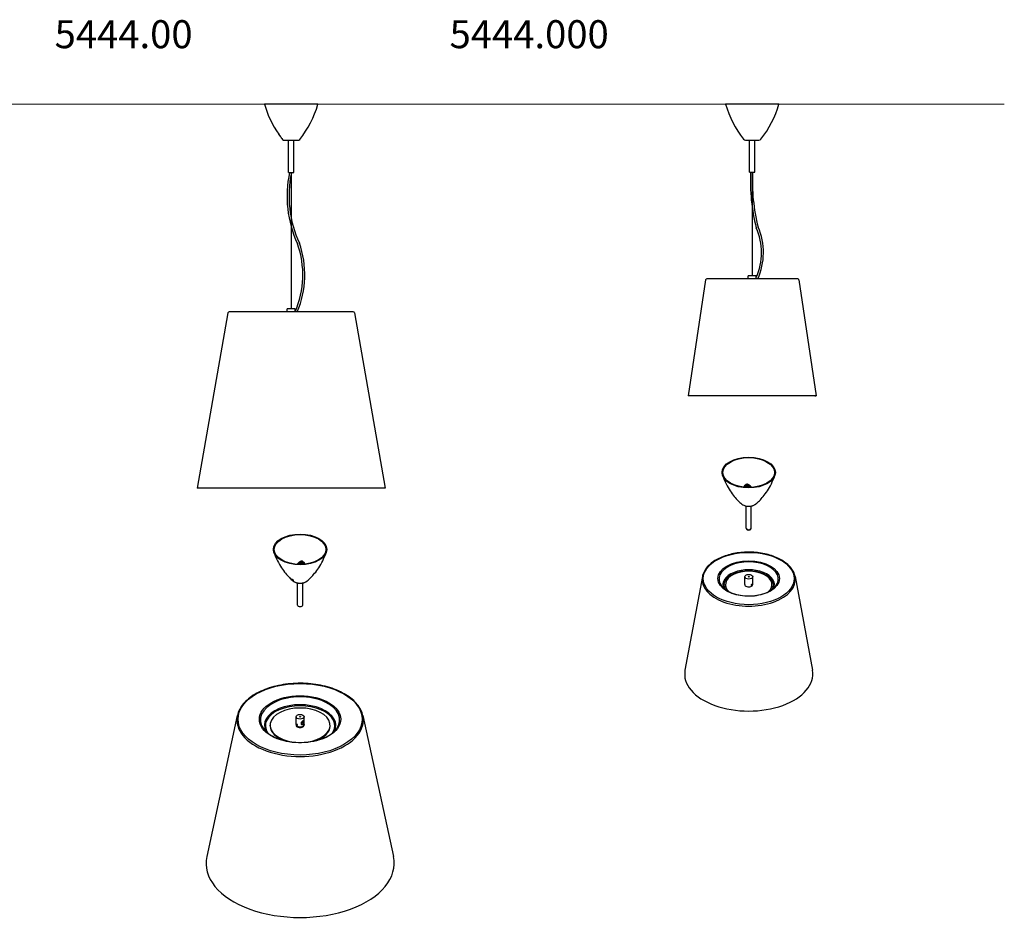
# Model space of a CAD drawing. Units: millimetres. Extents: x 3 to 5572, y -1786 to 1753.
# Drawn here: x 3113 to 5572, y -496 to 1753 of the extents above; entities that cross this region are included whole.
import ezdxf

# ---------------------------------------------------------------- set-up
doc = ezdxf.new("R2010")
doc.units = ezdxf.units.MM
for name, color, linetype, lineweight, true_color in [('Geometria schizzo(ISO)', 179, 'Continuous', 25, 0x262659), ('Simboli(ISO)', 179, 'Continuous', 18, 0x262659), ('Spigoli tangenti visibili(ISO)', 179, 'Continuous', 25, 0x1a1a3e), ('Spigoli visibili(ISO)', 179, 'Continuous', 25, 0x262659)]:
    doc.layers.add(name, color=color, linetype=linetype, lineweight=lineweight, true_color=true_color)
doc.styles.add('Corrente-ISO', font='arial.ttf')
doc.styles.add('DEFAULT-BSI~0', font='arial.ttf')
doc.dimstyles.new('STANDARD_FA$7', dxfattribs={"dimtxt": 2.5, "dimasz": 2.5, "dimexe": 3.175, "dimexo": 3.18, "dimgap": 0.762, "dimtad": 1, "dimtoh": 1, "dimrnd": 1e-08, "dimtxsty": 'DEFAULT-BSI~0', "dimcen": 0.09, "dimdle": 10, "dimclrd": 179, "dimclre": 250, "dimclrt": 250, "dimazin": 2, "dimtfac": 1, "dimtmove": 0, "dimatfit": 3, "dimfxl": 1, "dimtolj": 1, "dimlwd": 15, "dimlwe": 13, "dimarcsym": 0})

msp = doc.modelspace()

# ---------------------------------------------------------------- linework, layer by layer
at = {"layer": 'Geometria schizzo(ISO)'}
for p, q in [((3791, 1371.5), (3791, 1030.4)), ((4942.5, 1371.7), (4942.5, 1112.8))]:
    msp.add_line(p, q, dxfattribs=at)
for centre, radius, start, end in [((4062.6, 1311.8), 282, 167.7707, 204.9094), ((4062.6, 1311.8), 277, 167.7619, 204.9592), ((5405.9, 1348.8), 468.1, 177.1925, 194.3173), ((5405.9, 1348.8), 463.1, 177.1151, 194.2663), ((4811.9, 1171), 153.5, 336.2065, 23.8357), ((4811.9, 1171), 158.5, 335.5218, 23.6836), ((3586.7, 1115.7), 233.4, 336.7021, 19.3419), ((3586.7, 1115.7), 238.4, 337.0825, 19.401)]:
    msp.add_arc(centre, radius, start, end, dxfattribs=at)
at = {"layer": 'Spigoli tangenti visibili(ISO)'}
for centre, major_axis, ratio, start_param, end_param in [((4932.6, 578), (-7, 12.1), 0.578093, 4.957241, 6.923535), ((4933.3, 578.4), (-7.5, 13), 0.578093, 4.887545, 6.283185), ((4934, 578.8), (-7.5, 13), 0.578093, 4.8584, 6.283185), ((4932.6, 578), (-6, 10.4), 0.578093, 5.062041, 6.819223), ((4933.3, 578.4), (-5.49, 9.53), 0.578093, 0, 0.525274), ((4934, 578.8), (-5.49, 9.53), 0.578093, 0.067401, 0.583368), ((4933.6, 550.3), (21.6, 0), 0.575862, 3.737948, 5.68683), ((3812.9, 386.7), (7.5, 13), 0.578093, 0, 1.424785), ((3813.6, 386.3), (7.5, 13), 0.578093, 0, 1.395641), ((3814.3, 385.9), (7, 12.1), 0.578093, 5.642835, 7.60913), ((3814.3, 385.9), (6, 10.4), 0.578093, 5.747147, 7.504329), ((3812.9, 386.7), (5.49, 9.53), 0.578093, 5.699817, 6.215784), ((3813.6, 386.3), (5.49, 9.53), 0.578093, 5.757912, 6.283185), ((4933.6, 356), (74.1, 0), 0.575862, 5.864377, 9.843587), ((4933.6, 342.1), (64.3, 0), 0.575862, 6.032087, 9.675877), ((4933.6, 340.9), (61.7, 0), 0.575862, 5.974209, 9.733755), ((3813.3, 358.2), (21.6, 0), 0.575862, 3.737948, 5.68683), ((4933.6, 355.1), (-116.4, 0), 0.575862, 6.176846, 9.531117), ((3813.3, 4.6), (99.1, 0), 0.575862, 5.864377, 9.843587), ((3813.3, -9.3), (89.3, 0), 0.575862, 5.985795, 9.722168), ((3813.3, -10.5), (86.7, 0), 0.575862, 5.922607, 9.785356), ((3813.3, 3.8), (-157.9, 0), 0.575862, 6.158798, 9.549165)]:
    msp.add_ellipse(centre, major_axis=major_axis, ratio=ratio, start_param=start_param, end_param=end_param, dxfattribs=at)
for centre, major_axis in [((4933.6, 357.2), (113.4, 0)), ((4933.6, 357.2), (76.7, 0)), ((3813.3, 5.8), (155, 0)), ((3813.3, 5.8), (101.7, 0))]:
    msp.add_ellipse(centre, major_axis=major_axis, ratio=0.575862, dxfattribs=at)
at = {"layer": 'Spigoli visibili(ISO)'}
for p, q in [((3857.6, 1541.5), (3724.4, 1541.5)), ((5009.1, 1541.7), (4875.9, 1541.7)), ((3774.5, 1451.5), (3807.5, 1451.5)), ((3784.5, 1371.5), (3784.5, 1451.5)), ((3797.5, 1371.5), (3797.5, 1451.5)), ((4926, 1451.7), (4959, 1451.7)), ((4936, 1371.7), (4936, 1451.7)), ((4949, 1371.7), (4949, 1451.7)), ((3784.5, 1371.5), (3797.5, 1371.5)), ((4936, 1371.7), (4949, 1371.7)), ((4952.5, 1112.8), (4932.5, 1112.8)), ((4932.5, 1105.3), (4932.5, 1112.8)), ((4952.5, 1105.3), (4952.5, 1112.8)), ((4826.1, 1102.8), (4782.5, 813.3)), ((5055.9, 1105.3), (4829, 1105.3)), ((5058.9, 1102.8), (5102.5, 813.3)), ((3633.1, 1020.4), (3556, 582.9)), ((3946, 1022.9), (3636, 1022.9)), ((3801, 1030.4), (3781, 1030.4)), ((3781, 1022.9), (3781, 1030.4)), ((3801, 1022.9), (3801, 1030.4)), ((3949, 1020.4), (4026, 582.9)), ((5102.5, 813.3), (4782.5, 813.3)), ((4786.5, 813.2), (4782.5, 813.3)), ((5098.4, 813.2), (4786.5, 813.2)), ((5098.4, 813.2), (5102.5, 813.3)), ((4926.5, 591.8), (4925.8, 591.4)), ((4026, 582.9), (3556, 582.9)), ((4927.1, 482.9), (4927.1, 538.3)), ((4940.1, 482.9), (4940.1, 538.3)), ((3821.1, 399.3), (3820.4, 399.7)), ((3806.8, 290.8), (3806.8, 346.2)), ((3819.8, 290.8), (3819.8, 346.2)), ((4817.9, 362.3), (4774.5, 128.3)), ((4923.6, 342.1), (4923.6, 361.7)), ((4943.6, 342.1), (4943.6, 361.7)), ((5049.4, 362.3), (5092.7, 128.3)), ((4875.6, 340.9), (4875.6, 342.1)), ((4940, 340), (4939.9, 340)), ((4940.5, 341.1), (4940.9, 341.7)), ((4940.6, 340.5), (4940.5, 341.1)), ((4941.1, 340.6), (4940.5, 340.9)), ((4941.1, 340.6), (4940.6, 340.5)), ((4941, 340.2), (4940.7, 340.1)), ((4941.5, 341.2), (4940.8, 341.6)), ((4940.9, 341.7), (4941.4, 341.8)), ((4941.5, 341.2), (4941.1, 340.6)), ((4941.5, 342.6), (4941.4, 342.6)), ((4941.4, 341.8), (4941.5, 341.2)), ((4941.8, 341.7), (4941.8, 341.9)), ((4991.6, 340.9), (4991.6, 342.1)), ((3656.5, 15.1), (3580.1, -337.1)), ((3803.3, -7.7), (3803.3, 12)), ((3823.3, -7.7), (3823.3, 12)), ((3970, 15.1), (4046.4, -337.1)), ((3738.3, -10.5), (3738.3, -9.3)), ((3803.3, -7.7), (3803.3, -9.3)), ((3823.3, -7.7), (3823.3, -9.3)), ((3888.3, -10.5), (3888.3, -9.3))]:
    msp.add_line(p, q, dxfattribs=at)
at = {"layer": 'Spigoli visibili(ISO)', "flags": 128}
msp.add_lwpolyline([(3763.9, 1461.3), (3763.8, 1461.4), (3763.5, 1461.8), (3763, 1462.4), (3762.6, 1463.1), (3762, 1463.8), (3761.5, 1464.6), (3760.9, 1465.4), (3760.4, 1466.1), (3759.9, 1466.7), (3759.6, 1467.3), (3759.3, 1467.6), (3759.3, 1467.8), (3759.4, 1467.7), (3759.7, 1467.4), (3760.2, 1466.9), (3760.7, 1466.2), (3761.3, 1465.5), (3761.9, 1464.7), (3762.4, 1463.9), (3762.9, 1463.1), (3763.4, 1462.4), (3763.7, 1461.8), (3763.9, 1461.4), (3763.9, 1461.3)], dxfattribs=at)
at = {"layer": 'Spigoli visibili(ISO)'}
for centre, radius, start, end in [((3964.9, 1609.8), 250, 195.8559, 214.8741), ((3617.1, 1609.8), 250, 321.4331, 344.1441), ((5116.4, 1610), 250, 195.8559, 218.5669), ((4768.6, 1610), 250, 321.4331, 344.1441), ((3964.9, 1609.8), 250, 216.2642, 218.5669), ((3774.5, 1458), 6.5, 218.5669, 270), ((3807.5, 1458), 6.5, 270, 321.4331), ((4926, 1458.2), 6.5, 218.5669, 270), ((4959, 1458.2), 6.5, 270, 321.4331), ((4829, 1102.3), 3, 90, 171.4309), ((5055.9, 1102.3), 3, 8.5691, 90), ((3636, 1019.9), 3, 90, 170.0106), ((3946, 1019.9), 3, 9.9894, 90)]:
    msp.add_arc(centre, radius, start, end, dxfattribs=at)
for centre, major_axis, ratio in [((4933.6, 621.9), (-66.6, 0), 0.575862), ((4933.6, 621.9), (-64.5, 0), 0.575862), ((3813.3, 429.8), (-66.6, 0), 0.575862), ((3813.3, 429.8), (-64.5, 0), 0.575862), ((4933.6, 361.7), (10, 0), 0.575862), ((4933.6, 361.7), (1.25, 0), 0.575862), ((4941, 341.2), (0.6, 1.04), 0.578093), ((3813.3, 12), (10, 0), 0.575862), ((3813.3, 12), (1.25, 0), 0.575862)]:
    msp.add_ellipse(centre, major_axis=major_axis, ratio=ratio, dxfattribs=at)
for centre, major_axis, ratio, start_param, end_param in [((4933.6, 482.9), (6.5, 0), 0.575862, 3.141593, 6.283185), ((4933.6, 481.7), (5.75, 0), 0.575862, 3.332735, 6.092043), ((4933.6, 342.1), (-58, 0), 0.575862, 2.567294, 6.857484), ((4933.6, 340.9), (-58, 0), 0.575862, 0, 0.484167), ((4933.6, 342.1), (-10, 0), 0.575862, 0, 3.141593), ((4940.7, 341.3), (0.75, 1.3), 0.578093, 5.495853, 10.21211), ((4933.6, 340.9), (58, 0), 0.575862, 5.799019, 6.283185), ((3813.3, 290.8), (6.5, 0), 0.575862, 3.141593, 6.283185), ((4933.6, 118.5), (-160, 0), 0.575862, 6.176846, 9.531117), ((3813.3, -9.3), (-75, 0), 0.575862, 1.796327, 7.628451), ((3815.4, -1.6), (1.35, 5.07), 0.707439, 4.277857, 5.361501), ((3813.3, -10.5), (-75, 0), 0.575862, 0, 1.059441), ((3813.3, -7.7), (-10, 0), 0.575862, 0, 3.141593), ((3813.3, -7.7), (-10, 0), 0.575862, 0, 3.141593), ((3813.3, -9.3), (-10, 0), 0.575862, 0, 3.141593), ((3813.3, -4.4), (3.5, 0), 0.575862, 5.508422, 6.985776), ((3813.3, -4.4), (5, 0), 0.575862, 0.173679, 0.886153), ((3813.3, -10.5), (75, 0), 0.575862, 5.223745, 6.283185), ((3813.3, -353.9), (-235, 0), 0.575862, 6.158798, 9.549165)]:
    msp.add_ellipse(centre, major_axis=major_axis, ratio=ratio, start_param=start_param, end_param=end_param, dxfattribs=at)
for points, knots in [([(4868.4, 614.2), (4871, 606.9), (4874, 600), (4880.3, 587.3), (4883.6, 581.6), (4890.4, 571.2), (4893.9, 566.5), (4900.6, 558.3), (4903.8, 554.7), (4910.1, 548.4), (4913, 545.7), (4915.8, 543.4)], [5.6992074, 5.6992074, 5.6992074, 5.6992074, 5.7781945, 5.7781945, 5.8571816, 5.8571816, 5.9361687, 5.9361687, 6.0151558, 6.0151558, 6.0941429, 6.0941429, 6.0941429, 6.0941429]), ([(4922.4, 585.3), (4922.6, 586.5), (4922.8, 587.7), (4923.8, 589.6), (4924.5, 590.5), (4925.5, 591.2), (4925.6, 591.3), (4925.8, 591.4)], [6.3863012, 6.3863012, 6.3863012, 6.3863012, 6.6963715, 6.6963715, 7.0089358, 7.0089358, 7.0705172, 7.0705172, 7.0705172, 7.0705172]), ([(4940.8, 585), (4940.3, 585.8), (4939.7, 586.5), (4938.1, 588.4), (4937, 589.4), (4934.7, 591.1), (4933.5, 591.7), (4931.1, 592.5), (4929.9, 592.7), (4928, 592.5), (4927.2, 592.2), (4926.5, 591.8)], [4.060272, 4.060272, 4.060272, 4.060272, 4.257776, 4.257776, 4.587276, 4.587276, 4.918548, 4.918548, 5.24537, 5.24537, 5.495853, 5.495853, 5.495853, 5.495853]), ([(4951.5, 543.4), (4954.2, 545.7), (4957.2, 548.4), (4963.4, 554.7), (4966.7, 558.3), (4973.4, 566.5), (4976.8, 571.2), (4983.6, 581.6), (4987, 587.3), (4993.3, 600), (4996.3, 606.9), (4998.9, 614.2)], [8.043024, 8.043024, 8.043024, 8.043024, 8.1220111, 8.1220111, 8.2009982, 8.2009982, 8.2799853, 8.2799853, 8.3589724, 8.3589724, 8.4379595, 8.4379595, 8.4379595, 8.4379595]), ([(4926.6, 585), (4926.6, 585.1), (4926.6, 585.3), (4926.8, 586.1), (4927.1, 586.7), (4927.6, 587.6), (4927.9, 587.9), (4928.2, 588.1)], [6.4377142, 6.4377142, 6.4377142, 6.4377142, 6.4916357, 6.4916357, 6.7810764, 6.7810764, 6.9922452, 6.9922452, 6.9922452, 6.9922452]), ([(4935.9, 584.8), (4935.7, 585), (4935.5, 585.2), (4934.6, 586.1), (4933.8, 586.7), (4932.2, 587.7), (4931.4, 588), (4930, 588.4), (4929.3, 588.4), (4928.4, 588.2), (4928.1, 588.1), (4927.8, 587.9)], [4.306436, 4.306436, 4.306436, 4.306436, 4.378147, 4.378147, 4.685488, 4.685488, 4.990262, 4.990262, 5.300949, 5.300949, 5.495853, 5.495853, 5.495853, 5.495853]), ([(4915.8, 543.4), (4917.4, 542), (4919.2, 540.9), (4923.4, 539.1), (4925.8, 538.5), (4930.6, 537.7), (4933.1, 537.6), (4938, 537.8), (4940.4, 538.2), (4945.1, 539.5), (4947.3, 540.5), (4950, 542.2), (4950.8, 542.8), (4951.5, 543.4)], [6.094143, 6.094143, 6.094143, 6.094143, 6.428788, 6.428788, 6.798382, 6.798382, 7.16406, 7.16406, 7.527706, 7.527706, 7.896659, 7.896659, 8.043024, 8.043024, 8.043024, 8.043024]), ([(3748, 422.1), (3750.6, 414.8), (3753.6, 407.9), (3759.9, 395.2), (3763.3, 389.5), (3770.1, 379.1), (3773.5, 374.4), (3780.2, 366.2), (3783.5, 362.6), (3789.7, 356.3), (3792.6, 353.6), (3795.4, 351.3)], [4.0581807, 4.0581807, 4.0581807, 4.0581807, 4.1371678, 4.1371678, 4.2161549, 4.2161549, 4.295142, 4.295142, 4.3741291, 4.3741291, 4.4531162, 4.4531162, 4.4531162, 4.4531162]), ([(3831.1, 351.3), (3833.9, 353.6), (3836.8, 356.3), (3843.1, 362.6), (3846.3, 366.2), (3853, 374.4), (3856.5, 379.1), (3863.2, 389.5), (3866.6, 395.2), (3872.9, 407.9), (3875.9, 414.8), (3878.5, 422.1)], [6.4019973, 6.4019973, 6.4019973, 6.4019973, 6.4809844, 6.4809844, 6.5599715, 6.5599715, 6.6389586, 6.6389586, 6.7179457, 6.7179457, 6.7969328, 6.7969328, 6.7969328, 6.7969328]), ([(5049.4, 362.3), (5048, 369.4), (5044.8, 376.3), (5034.8, 389.5), (5028, 395.6), (5011.2, 406.3), (5001.3, 410.9), (4979.6, 418), (4967.7, 420.5), (4943.3, 423.2), (4930.8, 423.5), (4906.1, 421.6), (4894.1, 419.5), (4871.7, 413.2), (4861.4, 408.9), (4843.5, 398.7), (4835.9, 392.8), (4824.4, 379.6), (4820.4, 372.5), (4818.3, 364.1), (4818.1, 363.2), (4817.9, 362.3)], [5.604127, 5.604127, 5.604127, 5.604127, 5.910205, 5.910205, 6.229205, 6.229205, 6.553481, 6.553481, 6.877486, 6.877486, 7.200836, 7.200836, 7.524125, 7.524125, 7.847982, 7.847982, 8.172381, 8.172381, 8.49308, 8.49308, 8.53304, 8.53304, 8.53304, 8.53304]), ([(3820.4, 399.7), (3819.6, 400.2), (3818.7, 400.4), (3816.7, 400.5), (3815.6, 400.3), (3813.3, 399.6), (3812.2, 398.9), (3809.9, 397.3), (3808.8, 396.2), (3807.2, 394.4), (3806.6, 393.7), (3806.1, 392.9)], [0.787332, 0.787332, 0.787332, 0.787332, 1.071061, 1.071061, 1.374294, 1.374294, 1.701512, 1.701512, 2.032767, 2.032767, 2.222914, 2.222914, 2.222914, 2.222914]), ([(3819.1, 395.8), (3818.5, 396.2), (3817.8, 396.3), (3816.2, 396.1), (3815.5, 395.9), (3813.9, 395.1), (3813.1, 394.6), (3811.8, 393.5), (3811.4, 393.1), (3811, 392.7)], [0.787332, 0.787332, 0.787332, 0.787332, 1.181312, 1.181312, 1.502124, 1.502124, 1.806913, 1.806913, 1.976749, 1.976749, 1.976749, 1.976749]), ([(3818.7, 396), (3819, 395.8), (3819.3, 395.5), (3819.8, 394.6), (3820.1, 394), (3820.3, 393.2), (3820.3, 393), (3820.3, 392.9)], [5.5741254, 5.5741254, 5.5741254, 5.5741254, 5.7852942, 5.7852942, 6.0747349, 6.0747349, 6.1286564, 6.1286564, 6.1286564, 6.1286564]), ([(3821.1, 399.3), (3821.9, 398.8), (3822.6, 398.2), (3823.7, 396.5), (3824.1, 395.5), (3824.4, 394), (3824.4, 393.6), (3824.5, 393.2)], [5.4958534, 5.4958534, 5.4958534, 5.4958534, 5.7795823, 5.7795823, 6.082816, 6.082816, 6.1800695, 6.1800695, 6.1800695, 6.1800695]), ([(3795.5, 352.4), (3795.3, 352.5), (3795.1, 352.5), (3794.6, 352.8), (3794.3, 353), (3793.7, 353.5), (3793.3, 353.7), (3792.6, 354.3), (3792.3, 354.6), (3791.7, 355.2), (3791.4, 355.4), (3791.2, 355.8), (3791.1, 356), (3791.1, 356.1), (3791.2, 356.1), (3791.5, 356.1), (3791.7, 356), (3792.1, 355.8), (3792.3, 355.7), (3792.8, 355.5), (3793.1, 355.3), (3793.7, 354.9), (3794.1, 354.7), (3794.9, 354.2), (3795.3, 353.9), (3796, 353.3), (3796.4, 353), (3796.8, 352.5), (3796.9, 352.3), (3796.9, 352.1), (3796.8, 352), (3796.6, 352), (3796.4, 352), (3796, 352.1), (3795.7, 352.2), (3795.5, 352.4)], [-2.299958, -2.299958, -2.299958, -2.299958, -2.233892, -2.233892, -2.122317, -2.122317, -1.992244, -1.992244, -1.828786, -1.828786, -1.636343, -1.636343, -1.472557, -1.472557, -1.343081, -1.343081, -1.222986, -1.222986, -1.125278, -1.125278, -1.022435, -1.022435, -0.888617, -0.888617, -0.72193, -0.72193, -0.535785, -0.535785, -0.359959, -0.359959, -0.221461, -0.221461, -0.106354, -0.106354, 0, 0, 0, 0]), ([(3795.4, 351.3), (3797, 349.9), (3798.9, 348.8), (3803, 347), (3805.4, 346.4), (3810.2, 345.6), (3812.7, 345.5), (3817.6, 345.7), (3820.1, 346.1), (3824.7, 347.4), (3826.9, 348.4), (3829.7, 350.1), (3830.4, 350.7), (3831.1, 351.3)], [4.453116, 4.453116, 4.453116, 4.453116, 4.787761, 4.787761, 5.157355, 5.157355, 5.523033, 5.523033, 5.88668, 5.88668, 6.255632, 6.255632, 6.401997, 6.401997, 6.401997, 6.401997]), ([(4865.9, 338.6), (4869, 334.7), (4873.2, 330.9), (4883.7, 324.3), (4889.8, 321.5), (4903.3, 317), (4910.7, 315.4), (4926.1, 313.6), (4934, 313.4), (4949.7, 314.4), (4957.4, 315.6), (4971.6, 319.3), (4978.2, 321.8), (4989.6, 327.8), (4994.4, 331.2), (4999.3, 336.2), (5000.4, 337.4), (5001.4, 338.6)], [2.775003, 2.775003, 2.775003, 2.775003, 3.09494, 3.09494, 3.408051, 3.408051, 3.721933, 3.721933, 4.036855, 4.036855, 4.351925, 4.351925, 4.666188, 4.666188, 4.979292, 4.979292, 5.078978, 5.078978, 5.078978, 5.078978]), ([(3970, 15.1), (3967.9, 24.7), (3963.2, 34.1), (3949, 51.8), (3939.3, 60), (3916.1, 74.2), (3902.5, 80.2), (3872.6, 89.5), (3856.5, 92.7), (3823.2, 96), (3806.2, 96), (3772.9, 93.1), (3756.6, 90.1), (3726.6, 81.2), (3712.7, 75.3), (3688.9, 61.3), (3679, 53.1), (3664, 35.3), (3658.9, 25.6), (3656.6, 15.4), (3656.6, 15.3), (3656.5, 15.1)], [5.622174, 5.622174, 5.622174, 5.622174, 5.932221, 5.932221, 6.252083, 6.252083, 6.575286, 6.575286, 6.898187, 6.898187, 7.220626, 7.220626, 7.543051, 7.543051, 7.865917, 7.865917, 8.189145, 8.189145, 8.509364, 8.509364, 8.514993, 8.514993, 8.514993, 8.514993]), ([(3823, -0.5), (3823, -1), (3823, -1.6), (3822.8, -3), (3822.7, -3.7), (3822.3, -5), (3822, -5.6), (3821.3, -6.6), (3820.8, -7), (3819.9, -7.6), (3819.3, -7.7), (3818.2, -7.8), (3817.6, -7.6), (3816.7, -7.1), (3816.3, -6.8), (3815.7, -5.8), (3815.6, -5.3), (3815.6, -4.1), (3815.7, -3.5), (3816.3, -2.3), (3816.7, -1.6), (3817.6, -0.6), (3818.2, -0.1), (3819.3, 0.9), (3819.8, 1.3), (3820.8, 1.9), (3821.3, 2), (3822, 2.1), (3822.3, 2.1), (3822.6, 1.7), (3822.8, 1.5), (3823, 0.7), (3823, 0.1), (3823, -0.5)], [0, 0, 0, 0, 0.198017, 0.198017, 0.396034, 0.396034, 0.59681, 0.59681, 0.797586, 0.797586, 0.998361, 0.998361, 1.199137, 1.199137, 1.397154, 1.397154, 1.595171, 1.595171, 1.811286, 1.811286, 2.027401, 2.027401, 2.236031, 2.236031, 2.444661, 2.444661, 2.65329, 2.65329, 2.86192, 2.86192, 3.078035, 3.078035, 3.29415, 3.29415, 3.29415, 3.29415]), ([(3722.7, -18.6), (3726.9, -24), (3732.6, -29.1), (3746.6, -37.9), (3754.8, -41.7), (3773, -47.7), (3782.9, -49.8), (3803.6, -52.3), (3814.2, -52.5), (3835.2, -51.1), (3845.4, -49.5), (3864.5, -44.4), (3873.3, -41.1), (3888.5, -32.9), (3895, -28.2), (3901.3, -21.6), (3902.6, -20.1), (3903.8, -18.6)], [2.775003, 2.775003, 2.775003, 2.775003, 3.095108, 3.095108, 3.409971, 3.409971, 3.725382, 3.725382, 4.041568, 4.041568, 4.357856, 4.357856, 4.673528, 4.673528, 4.98836, 4.98836, 5.078978, 5.078978, 5.078978, 5.078978]), ([(3805.3, -7.9), (3805.3, -7.8), (3805.3, -7.6), (3805.4, -7.4), (3805.5, -7.4), (3805.6, -7.3), (3805.7, -7.3), (3806, -7.3), (3806.1, -7.3), (3806.3, -7.5), (3806.4, -7.6), (3806.7, -7.8), (3806.8, -7.9), (3807, -8.2), (3807, -8.4), (3807.2, -8.7), (3807.2, -8.8), (3807.2, -9.1), (3807.2, -9.2), (3807, -9.5), (3807, -9.5), (3806.8, -9.6), (3806.7, -9.7), (3806.4, -9.7), (3806.3, -9.6), (3806.1, -9.5), (3806, -9.4), (3805.7, -9.1), (3805.6, -9), (3805.5, -8.7), (3805.4, -8.5), (3805.3, -8.2), (3805.3, -8), (3805.3, -7.9)], [0, 0, 0, 0, 0.0494261, 0.0494261, 0.0988523, 0.0988523, 0.1482779, 0.1482779, 0.1977035, 0.1977035, 0.2471292, 0.2471292, 0.2965548, 0.2965548, 0.3459809, 0.3459809, 0.395407, 0.395407, 0.4448332, 0.4448332, 0.4942593, 0.4942593, 0.5436849, 0.5436849, 0.5931106, 0.5931106, 0.6425362, 0.6425362, 0.6919618, 0.6919618, 0.741388, 0.741388, 0.7908141, 0.7908141, 0.7908141, 0.7908141]), ([(3816.2, -6.6), (3816.4, -6.6), (3816.6, -6.5), (3817.3, -6.1), (3817.7, -5.7), (3818, -4.9), (3818.1, -4.8), (3818.1, -4.6)], [0.7576706, 0.7576706, 0.7576706, 0.7576706, 0.8305706, 0.8305706, 1.0364478, 1.0364478, 1.1037974, 1.1037974, 1.1037974, 1.1037974]), ([(3818.1, -4.6), (3818.1, -4.6), (3818.1, -4.6), (3818.2, -3.4), (3818.3, -2.2), (3818.3, -0.7), (3818.2, -0.4), (3818.2, 0)], [0.3374572, 0.3374572, 0.3374572, 0.3374572, 0.340567, 0.340567, 0.681134, 0.681134, 0.7886847, 0.7886847, 0.7886847, 0.7886847])]:
    msp.add_open_spline(points, degree=3, knots=knots, dxfattribs=at)

# ---------------------------------------------------------------- texts
at = {"layer": 'Simboli(ISO)', "color": 7, "insert": (804.4, 1751.5), "char_height": 70, "width": 4691.438, "attachment_point": 1, "style": 'Corrente-ISO'}
msp.add_mtext('5444  -  5443                                      5444.0                                   5444.00                              5444.000', dxfattribs=at)
at = {"layer": 'Simboli(ISO)', "color": 250, "true_color": 0x3f3f3f, "insert": (4092.9, 1576.5), "char_height": 70, "attachment_point": 1, "style": 'DEFAULT-BSI~0'}
msp.add_mtext('{ }', dxfattribs=at)

# ---------------------------------------------------------------- leaders
at = {"layer": 'Simboli(ISO)', "color": 179, "linetype": 'Continuous', "lineweight": 18, "true_color": 0x262659, "annotation_type": 0, "has_hookline": 1, "hookline_direction": 1, "text_width": 27.2}
msp.add_leader([(544.9, 1541.5), (5571.9, 1541.5)], dimstyle='STANDARD_FA$7', override={"dimasz": 2.5, "dimtad": 0, "dimldrblk": 'None'}, dxfattribs=at)

doc.saveas('drawing.dxf')
